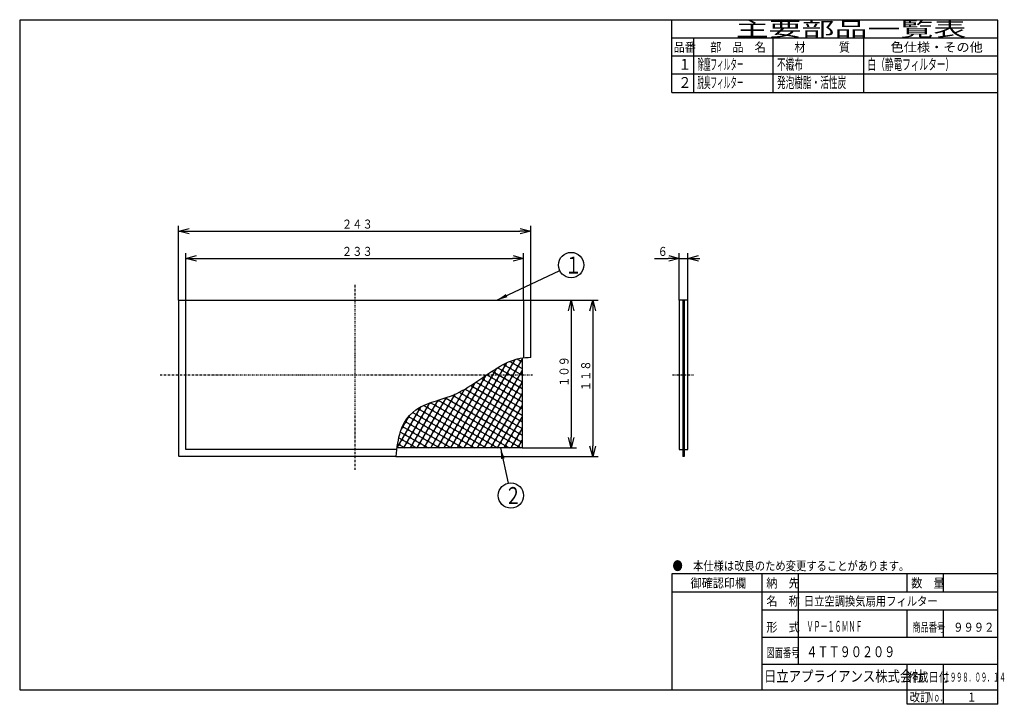
# Model space of a CAD drawing. Extents: x 15 to 286, y 11 to 200.
import ezdxf

# ---------------------------------------------------------------- set-up
doc = ezdxf.new("R2010")
doc.units = 0
doc.linetypes.add('DASHDOT', pattern=[1, 0.5, -0.25, 0, -0.25])
doc.layers.get('0').update_dxf_attribs({"linetype": 'CONTINUOUS'})
doc.layers.get('DEFPOINTS').update_dxf_attribs({"linetype": 'CONTINUOUS'})
for name, color, linetype in [('DD0', 4, 'CONTINUOUS'), ('M0', 3, 'CONTINUOUS'), ('M47', 3, 'CONTINUOUS')]:
    doc.layers.add(name, color=color, linetype=linetype)
doc.styles.get("Standard").update_dxf_attribs({"font": 'txt', "bigfont": 'BIGFONT'})
doc.dimstyles.new('LEADSTYL', dxfattribs={"dimtxt": 3.5, "dimasz": 3, "dimexe": 0.18, "dimexo": 0.0625, "dimgap": 1, "dimtad": 0, "dimtih": 1, "dimtoh": 1, "dimdec": 4, "dimzin": 0, "dimtxsty": 'STANDARD', "dimblk1": 'OPEN', "dimblk2": 'OPEN', "dimsah": 1, "dimcen": 0.09, "dimazin": 3, "dimtfac": 1, "dimtdec": 4, "dimtofl": 0, "dimtmove": 0, "dimatfit": 3, "dimtolj": 1, "dimtzin": 0})
doc.dimstyles.get("Standard").update_dxf_attribs({"dimtxt": 2.5, "dimasz": 3, "dimexe": 1.5, "dimexo": 0, "dimgap": 0.7, "dimtad": 3, "dimtxsty": 'STANDARD', "dimblk1": 'OPEN', "dimblk2": 'OPEN', "dimsah": 1, "dimcen": 0.09, "dimazin": 3, "dimtfac": 1, "dimtdec": 4, "dimtofl": 0, "dimtmove": 0, "dimatfit": 3, "dimtolj": 1, "dimtzin": 0})

# ---------------------------------------------------------------- blocks, each defined once
blk = doc.blocks.new('_OPEN')
at = {"color": 0}
for p, q in [((0, 0), (-1, 0)), ((-0.965926, 0.25882), (0, 0)), ((0, 0), (-0.965926, -0.25882))]:
    blk.add_line(p, q, dxfattribs=at)
blk = doc.blocks.new('*D0')
at = {"layer": 'DD0'}
for p, q in [((60.464565, 122.281891), (60.464565, 135.318893)), ((63.464565, 133.818893), (150.664566, 133.818893)), ((153.664566, 122.281891), (153.664566, 135.318893))]:
    blk.add_line(p, q, dxfattribs=at)
at = {"layer": 'DEFPOINTS'}
for p in [(153.664566, 133.818893), (60.464565, 122.281891), (153.664566, 122.281891)]:
    blk.add_point(p, dxfattribs=at)
at = {"layer": 'DD0', "xscale": 3, "yscale": 3, "rotation": 180}
blk.add_blockref('_OPEN', (60.464565, 133.818893), dxfattribs=at)
at = {"layer": 'DD0', "xscale": 3, "yscale": 3}
blk.add_blockref('_OPEN', (153.664566, 133.818893), dxfattribs=at)
at = {"layer": 'DD0', "width": 0.833333}
blk.add_text('２３３', height=2.5, dxfattribs=at).set_placement((103.522901, 134.51889))
blk = doc.blocks.new('*D1')
at = {"layer": 'DD0'}
for p, q in [((58.464565, 122.281891), (58.464565, 142.854324)), ((61.464565, 141.354324), (152.664566, 141.354324)), ((155.664566, 122.281891), (155.664566, 142.854324))]:
    blk.add_line(p, q, dxfattribs=at)
at = {"layer": 'DEFPOINTS'}
for p in [(155.664566, 141.354324), (58.464565, 122.281891), (155.664566, 122.281891)]:
    blk.add_point(p, dxfattribs=at)
at = {"layer": 'DD0', "xscale": 3, "yscale": 3, "rotation": 180}
blk.add_blockref('_OPEN', (58.464565, 141.354324), dxfattribs=at)
at = {"layer": 'DD0', "xscale": 3, "yscale": 3}
blk.add_blockref('_OPEN', (155.664566, 141.354324), dxfattribs=at)
at = {"layer": 'DD0', "width": 0.833333}
blk.add_text('２４３', height=2.5, dxfattribs=at).set_placement((103.522901, 142.054321))
blk = doc.blocks.new('*D2')
at = {"layer": 'DD0'}
for p, q in [((155.664566, 122.281891), (168.318893, 122.281891)), ((166.818893, 119.281891), (166.818893, 84.481888)), ((153.264572, 81.481888), (168.318893, 81.481888))]:
    blk.add_line(p, q, dxfattribs=at)
at = {"layer": 'DEFPOINTS'}
for p in [(155.664566, 122.281891), (153.264572, 81.481888), (166.818893, 81.481888)]:
    blk.add_point(p, dxfattribs=at)
at = {"layer": 'DD0', "xscale": 3, "yscale": 3}
for p, rotation in [((166.818893, 122.281891), 90), ((166.818893, 81.481888), 270)]:
    blk.add_blockref('_OPEN', p, dxfattribs=dict(at, rotation=rotation))
at = {"layer": 'DD0', "width": 0.833333}
blk.add_text('１０９', height=2.5, rotation=90.000003, dxfattribs=at).set_placement((166.118896, 98.340223))
blk = doc.blocks.new('*D3')
at = {"layer": 'DD0'}
for p, q in [((155.664566, 122.281891), (174.295273, 122.281891)), ((172.795273, 119.281891), (172.795273, 82.081886)), ((118.402786, 79.081886), (174.295273, 79.081886))]:
    blk.add_line(p, q, dxfattribs=at)
at = {"layer": 'DEFPOINTS'}
for p in [(155.664566, 122.281891), (118.402786, 79.081886), (172.795273, 79.081886)]:
    blk.add_point(p, dxfattribs=at)
at = {"layer": 'DD0', "xscale": 3, "yscale": 3}
for p, rotation in [((172.795273, 122.281891), 90), ((172.795273, 79.081886), 270)]:
    blk.add_blockref('_OPEN', p, dxfattribs=dict(at, rotation=rotation))
at = {"layer": 'DD0', "width": 0.833333}
blk.add_text('１１８', height=2.5, rotation=90.000003, dxfattribs=at).set_placement((172.095276, 97.140218))
blk = doc.blocks.new('*D4')
at = {"layer": 'DD0'}
for p, q in [((189.839374, 133.818893), (193.639374, 133.818893)), ((196.639374, 122.281891), (196.639374, 135.318893)), ((196.639374, 133.818893), (199.039368, 133.818893)), ((199.039368, 122.281891), (199.039368, 135.318893)), ((202.039368, 133.818893), (202.339368, 133.818893))]:
    blk.add_line(p, q, dxfattribs=at)
at = {"layer": 'DEFPOINTS'}
for p in [(199.039368, 133.818893), (196.639374, 122.281891), (199.039368, 122.281891)]:
    blk.add_point(p, dxfattribs=at)
at = {"layer": 'DD0', "xscale": 3, "yscale": 3}
blk.add_blockref('_OPEN', (196.639374, 133.818893), dxfattribs=at)
at = {"layer": 'DD0', "xscale": 3, "yscale": 3, "rotation": 180}
blk.add_blockref('_OPEN', (199.039368, 133.818893), dxfattribs=at)
at = {"layer": 'DD0', "width": 0.833333}
blk.add_text('６', height=2.5, dxfattribs=at).set_placement((190.687711, 134.51889))
blk = doc.blocks.new('LEAD0')
at = {"layer": 'DD0'}
blk.add_circle((166.818893, 132), 3.5, dxfattribs=at)
at = {"layer": 'DD0', "width": 0.721393}
blk.add_text('１', height=4.69, dxfattribs=at).set_placement((165.127227, 129.655))
blk = doc.blocks.new('LEAD1')
at = {"layer": 'DD0'}
blk.add_circle((150.18898, 68.338585), 3.5, dxfattribs=at)
at = {"layer": 'DD0', "width": 0.721393}
blk.add_text('２', height=4.69, dxfattribs=at).set_placement((148.497313, 65.993585))

msp = doc.modelspace()

# ---------------------------------------------------------------- linework, layer by layer
at = {"layer": 'M0', "color": 7}
for p, q in [((284.578761, 199.680239), (14.578761, 199.680239)), ((14.578761, 199.680239), (14.578761, 14.680239)), ((194.578761, 179.680239), (194.578761, 199.680239)), ((284.578761, 14.680239), (284.578761, 199.680239)), ((284.578761, 194.680239), (194.578761, 194.680239)), ((200.578761, 194.680239), (200.578761, 179.680239)), ((222.578761, 179.680239), (222.578761, 194.680239)), ((247.578761, 179.680239), (247.578761, 194.680239)), ((284.578761, 189.680239), (194.578761, 189.680239)), ((284.578761, 184.680239), (194.578761, 184.680239)), ((194.578761, 179.680239), (284.578761, 179.680239)), ((284.578761, 46.680239), (194.578761, 46.680239)), ((194.578761, 46.680239), (194.578761, 14.680239)), ((219.578761, 14.680239), (219.578761, 46.680239)), ((229.578761, 21.680239), (229.578761, 46.680239)), ((259.578761, 41.680239), (259.578761, 46.680239)), ((269.578761, 41.680239), (269.578761, 46.680239)), ((284.578761, 41.680239), (194.578761, 41.680239)), ((284.578761, 36.680239), (219.578761, 36.680239)), ((259.578761, 29.180239), (259.578761, 36.680239)), ((269.578761, 29.180239), (269.578761, 36.680239)), ((284.578761, 29.180239), (219.578761, 29.180239)), ((284.578761, 21.680239), (219.578761, 21.680239)), ((259.578761, 10.680239), (259.578761, 21.680239)), ((269.578761, 10.680239), (269.578761, 21.680239)), ((14.578761, 14.680239), (284.578761, 14.680239)), ((284.578761, 10.680239), (284.578761, 14.680239)), ((284.578761, 10.680239), (259.578761, 10.680239))]:
    msp.add_line(p, q, dxfattribs=at)
at = {"layer": 'M47', "linetype": 'DASHDOT'}
for p, q in [((107.064568, 126.519685), (107.064568, 75.200787)), ((53.351576, 101.68189), (156.386402, 101.68189)), ((194.81019, 101.68189), (200.634497, 101.68189))]:
    msp.add_line(p, q, dxfattribs=at)
at = {"layer": 'M47'}
for p, q in [((58.464567, 122.28189), (153.664568, 122.28189)), ((58.464567, 122.28189), (58.464567, 79.081889)), ((58.464567, 122.28189), (58.464567, 79.081889)), ((60.464567, 81.081889), (60.464567, 122.28189)), ((99.064568, 122.28189), (155.664568, 122.28189)), ((153.664568, 122.28189), (153.664568, 106.400788)), ((155.664568, 106.493188), (155.664568, 122.28189)), ((196.63937, 122.28189), (196.63937, 81.081889)), ((197.63937, 122.28189), (196.63937, 122.28189)), ((199.03937, 122.28189), (197.63937, 122.28189)), ((197.63937, 122.28189), (197.63937, 81.081889)), ((198.03937, 122.28189), (198.03937, 81.081889)), ((199.03937, 81.081889), (199.03937, 122.28189)), ((151.924138, 106.072479), (153.264568, 105.298581)), ((153.264568, 106.344617), (153.264568, 81.481889)), ((133.591265, 81.481889), (146.302408, 103.498234)), ((135.438786, 81.481889), (149.023935, 105.012057)), ((137.286307, 81.481889), (151.401354, 105.929868)), ((139.133828, 81.481889), (153.264568, 105.95705)), ((146.535174, 103.641236), (153.264568, 99.756018)), ((148.13863, 104.563001), (153.264568, 101.603539)), ((149.891462, 105.398524), (153.264568, 103.45106)), ((131.743744, 81.481889), (143.326913, 101.544527)), ((140.981349, 81.481889), (153.264568, 102.757049)), ((142.063183, 100.680578), (153.264568, 94.213456)), ((143.528861, 101.68189), (153.264568, 96.060977)), ((145.011043, 102.673673), (153.264568, 97.908498)), ((129.896224, 81.481889), (140.285928, 99.477385)), ((139.094053, 98.699765), (153.264568, 90.518414)), ((140.592465, 99.682177), (153.264568, 92.365935)), ((142.82887, 81.481889), (153.264568, 99.557049)), ((124.353661, 81.481889), (132.397527, 95.414274)), ((126.201182, 81.481889), (134.786638, 96.352336)), ((128.048703, 81.481889), (137.393041, 97.666758)), ((132.140275, 95.324447), (153.264568, 83.12833)), ((134.07962, 96.052287), (153.264568, 84.975851)), ((135.879275, 96.860776), (153.264568, 86.823372)), ((137.538383, 97.750411), (153.264568, 88.670893)), ((144.676391, 81.481889), (153.264568, 96.357049)), ((118.811098, 81.481889), (125.396932, 92.888887)), ((120.658619, 81.481889), (127.839091, 93.918831)), ((122.50614, 81.481889), (130.115318, 94.661373)), ((126.136636, 93.248087), (146.516288, 81.481889)), ((128.048804, 93.991617), (149.716288, 81.481889)), ((130.098158, 94.655943), (152.916288, 81.481889)), ((146.523912, 81.481889), (153.264568, 93.157049)), ((122.028702, 90.254943), (119.935095, 86.628709)), ((121.927773, 90.135513), (136.916288, 81.481889)), ((123.080231, 91.317661), (140.116288, 81.481889)), ((124.476468, 92.359064), (143.316288, 81.481889)), ((148.371432, 81.481889), (153.264568, 89.957049)), ((120.252903, 87.407457), (130.516288, 81.481889)), ((120.993958, 88.82713), (133.716288, 81.481889)), ((119.249722, 84.291602), (124.116288, 81.481889)), ((119.680287, 85.890536), (127.316288, 81.481889)), ((150.218953, 81.481889), (153.264568, 86.757049)), ((118.926957, 82.63043), (120.916287, 81.481889)), ((152.066474, 81.481889), (153.264568, 83.557049)), ((118.402784, 79.081889), (58.613387, 79.081889)), ((118.704796, 81.081889), (60.464567, 81.081889)), ((153.264568, 81.481889), (118.756257, 81.481889)), ((196.63937, 81.081889), (197.63937, 81.081889)), ((197.63937, 81.081889), (197.63937, 79.081889)), ((198.03937, 79.081889), (197.63937, 79.081889)), ((198.03937, 81.081889), (199.03937, 81.081889)), ((198.03937, 81.081889), (198.03937, 79.081889))]:
    msp.add_line(p, q, dxfattribs=at)
for centre in [(148.608162, 104.291917), (149.993802, 103.491917), (150.793802, 104.877558), (152.179443, 104.077558), (152.979443, 105.463198), (144.822521, 100.934995), (145.622521, 102.320636), (147.008162, 101.520636), (147.808162, 102.906276), (148.393802, 100.720636), (149.193802, 102.106276), (150.579443, 101.306276), (151.379443, 102.691917), (151.965084, 100.506276), (152.765084, 101.891917), (139.65124, 98.378073), (141.83688, 98.963714), (142.63688, 100.349354), (143.222521, 98.163714), (144.022521, 99.549354), (145.408162, 98.749354), (146.208162, 100.134995), (146.793802, 97.949354), (147.593802, 99.334995), (148.979443, 98.534995), (149.779443, 99.920636), (150.365084, 97.734995), (151.165084, 99.120636), (152.550724, 98.320636), (134.479958, 95.821151), (135.865599, 95.021151), (136.665599, 96.406792), (138.05124, 95.606792), (138.85124, 96.992432), (140.23688, 96.192432), (141.03688, 97.578073), (141.622521, 95.392432), (142.422521, 96.778073), (143.808162, 95.978073), (144.608162, 97.363714), (145.193802, 95.178073), (145.993802, 96.563714), (147.379443, 95.763714), (148.179443, 97.149354), (148.765084, 94.963714), (149.565084, 96.349354), (150.950724, 95.549354), (151.750724, 96.934995), (127.123036, 92.678588), (129.308677, 93.264229), (130.694318, 92.464229), (131.494318, 93.84987), (132.879958, 93.04987), (133.679958, 94.43551), (134.265599, 92.24987), (135.065599, 93.63551), (136.45124, 92.83551), (137.25124, 94.221151), (138.63688, 93.421151), (139.43688, 94.806792), (140.022521, 92.621151), (140.822521, 94.006792), (142.208162, 93.206792), (143.008162, 94.592432), (143.593802, 92.406792), (144.393802, 93.792432), (145.779443, 92.992432), (146.579443, 94.378073), (147.965084, 93.578073), (149.350724, 92.778073), (150.150724, 94.163714), (151.536365, 93.363714), (152.336365, 94.749354), (152.922006, 92.563714), (124.137396, 90.707307), (124.937396, 92.092948), (125.523036, 89.907307), (126.323036, 91.292948), (127.708677, 90.492948), (128.508677, 91.878588), (129.094318, 89.692948), (129.894318, 91.078588), (131.279958, 90.278588), (132.079958, 91.664229), (133.465599, 90.864229), (134.85124, 90.064229), (135.65124, 91.44987), (137.03688, 90.64987), (137.83688, 92.03551), (138.422521, 89.84987), (139.222521, 91.23551), (140.608162, 90.43551), (141.408162, 91.821151), (141.993802, 89.63551), (142.793802, 91.021151), (144.179443, 90.221151), (144.979443, 91.606792), (146.365084, 90.806792), (147.165084, 92.192432), (147.750724, 90.006792), (148.550724, 91.392432), (149.936365, 90.592432), (150.736365, 91.978073), (151.322006, 89.792432), (152.122006, 91.178073), (122.537396, 87.936026), (123.337396, 89.321666), (123.923036, 87.136026), (124.723036, 88.521666), (126.108677, 87.721666), (126.908677, 89.107307), (127.494318, 86.921666), (128.294318, 88.307307), (129.679958, 87.507307), (130.479958, 88.892948), (131.865599, 88.092948), (132.665599, 89.478588), (133.25124, 87.292948), (134.05124, 88.678588), (135.43688, 87.878588), (136.23688, 89.264229), (136.822521, 87.078588), (137.622521, 88.464229), (139.008162, 87.664229), (139.808162, 89.04987), (140.393802, 86.864229), (141.193802, 88.24987), (142.579443, 87.44987), (143.379443, 88.83551), (144.765084, 88.03551), (145.565084, 89.421151), (146.150724, 87.23551), (146.950724, 88.621151), (148.336365, 87.821151), (149.136365, 89.206792), (149.722006, 87.021151), (150.522006, 88.406792), (151.907646, 87.606791), (152.707646, 88.992432), (120.937396, 85.164744), (121.737396, 86.550385), (122.323036, 84.364744), (123.123036, 85.750385), (124.508677, 84.950385), (125.308677, 86.336026), (125.894318, 84.150385), (126.694318, 85.536026), (128.079958, 84.736026), (128.879958, 86.121666), (130.265599, 85.321666), (131.065599, 86.707307), (131.65124, 84.521666), (132.45124, 85.907307), (133.83688, 85.107307), (134.63688, 86.492948), (135.222521, 84.307307), (136.022521, 85.692948), (137.408162, 84.892948), (138.208162, 86.278588), (138.793802, 84.092948), (139.593802, 85.478588), (140.979443, 84.678588), (141.779443, 86.064229), (143.165084, 85.264229), (143.965084, 86.64987), (144.550724, 84.464229), (145.350724, 85.84987), (146.736365, 85.04987), (147.536365, 86.43551), (148.122006, 84.24987), (148.922006, 85.63551), (150.307646, 84.83551), (151.107646, 86.221151), (152.493287, 85.421151), (119.337396, 82.393463), (120.137396, 83.779104), (121.523036, 82.979104), (122.908677, 82.179104), (123.708677, 83.564744), (125.094318, 82.764744), (126.479958, 81.964744), (127.279958, 83.350385), (128.665599, 82.550385), (129.465599, 83.936026), (130.05124, 81.750385), (130.85124, 83.136026), (132.23688, 82.336026), (133.03688, 83.721666), (134.422521, 82.921666), (135.808162, 82.121666), (136.608162, 83.507307), (137.993802, 82.707307), (139.379443, 81.907307), (140.179443, 83.292948), (141.565084, 82.492948), (142.365084, 83.878588), (142.950724, 81.692948), (143.750724, 83.078588), (145.136365, 82.278588), (145.936365, 83.664229), (147.322006, 82.864229), (148.707646, 82.064229), (149.507646, 83.449869), (150.893287, 82.649869), (151.693287, 84.03551), (152.278928, 81.849869)]:
    msp.add_circle(centre, 0.2, dxfattribs=at)
for centre, start, end in [((146.422521, 103.706276), 246.408473, 356.52532), ((143.43688, 101.734995), 242.787924, 365.613752), ((140.45124, 99.763714), 260.805887, 346.809173), ((153.350724, 99.706276), 115.51711, 244.48289), ((132.294318, 95.23551), 156.852105, 421.594267), ((137.465599, 97.792432), 231.180302, 368.80677), ((153.136365, 96.134995), 50.132367, 309.867633), ((127.923036, 94.064229), 232.504232, 345.729541), ((130.108677, 94.64987), 194.981434, 380.145151), ((121.951755, 90.121666), 222.89082, 417.501495), ((120.351755, 87.350385), 211.883709, 460.32917), ((121.151755, 88.736026), 173.199845, 484.010018), ((153.293287, 86.806791), 98.255843, 261.744157), ((119.551755, 85.964744), 298.971651, 385.555539), ((120.723036, 81.593463), 326.091499, 573.908501), ((124.294318, 81.379104), 30.925862, 149.074138), ((133.622521, 81.536026), 344.295195, 555.704805), ((146.522006, 81.478588), 0, 179.054239), ((153.078928, 83.23551), 21.843558, 338.156442)]:
    msp.add_arc(centre, 0.2, start, end, dxfattribs=at)
at = {"layer": 'M47', "extrusion": (0, 0, -1)}
msp.add_open_spline([(118.496566, 79.081889), (118.720891, 81.671081), (119.080638, 84.049562), (119.715486, 86), (120.91896, 89.697419), (123.111045, 91.856606), (126.035697, 93.202099), (128.960349, 94.547593), (132.617571, 95.079388), (136.765355, 97.317585), (140.91314, 99.555783), (145.551488, 103.500377), (149.552757, 105.254593), (151.746534, 106.216377), (153.748805, 106.519733), (155.664568, 106.525657)], degree=3, knots=[0, 0, 0, 0, 1, 1, 1, 2, 2, 2, 3, 3, 3, 4, 4, 4, 5, 5, 5, 5], dxfattribs=at)

# ---------------------------------------------------------------- block references
at = {"layer": 'DD0'}
for name in ['LEAD0', 'LEAD1']:
    msp.add_blockref(name, (0, 0), dxfattribs=at)

# ---------------------------------------------------------------- texts
at = {"layer": 'M0', "color": 7}
for s, height, width, p in [('主要部品一覧表', 4, 1.666667, (212.245428, 195.180239)), ('品番', 2.5, 0.9, (195.103755, 190.930239)), ('部\u3000品\u3000名', 2.5, 0.9, (205.203761, 190.930239)), ('材\u3000\u3000\u3000質', 2.5, 0.9, (228.453761, 190.930239)), ('色仕様・その他', 2.5, 1.066667, (254.995428, 190.930239)), ('１', 3, 0.888889, (196.395422, 185.930239)), ('除塵フィルター', 3, 0.444444, (201.662094, 185.930239)), ('不織布', 3, 0.583333, (223.653761, 185.930239)), ('白（静電フィルター）', 3, 0.583333, (248.653761, 185.930239)), ('２', 3, 0.888889, (196.395422, 180.930239)), ('脱臭フィルター', 3, 0.444444, (201.662094, 180.930239)), ('発泡樹脂・活性炭', 3, 0.583333, (223.653761, 180.930239)), ('●\u3000本仕様は改良のため変更することがあります。', 2.5, 0.833333, (194.787094, 47.680239)), ('\u3000御確認印欄', 2.5, 0.9, (196.703761, 42.930239)), ('納\u3000先', 2.5, 0.9, (220.703761, 42.930239)), ('数\u3000量', 2.5, 0.9, (260.703761, 42.930239)), ('名\u3000称', 2.5, 0.9, (220.703761, 37.930239)), ('日立空調換気扇用フィルター', 2.5, 0.833333, (231.059607, 37.930239)), ('形\u3000式', 2.5, 0.9, (220.703761, 30.720473)), ('ＶＰ－１６ＭＮＦ', 3, 0.472222, (231.79537, 30.720473)), ('商品番号', 2.5, 0.666667, (260.995428, 30.720473)), ('９９９２', 2.5, 0.833333, (272.287094, 30.720473)), ('図面番号', 2.5, 0.666667, (220.745428, 23.698819)), ('４ＴＴ９０２０９', 3, 0.75, (231.742122, 23.698819)), ('日立アプライアンス株式会社', 3, 0.833333, (220.061564, 16.930239)), ('作成日付', 2.5, 0.833333, (259.787094, 16.930239)), ('１９９８．０９．１４', 2.5, 0.5, (269.703761, 16.930239)), ('改訂', 2.5, 0.833333, (260.287094, 11.430239)), ('Ｎｏ．', 2.5, 0.5, (265.203761, 11.430239)), ('１', 2.5, 0.733333, (276.162094, 11.430239))]:
    msp.add_text(s, height=height, dxfattribs=dict(at, width=width)).set_placement(p)

# ---------------------------------------------------------------- dimensions: what is measured, and where the dimension line sits
at = {"layer": 'DD0'}
for base, p1, p2, picture, middle in [((155.664566, 141.354324), (58.464565, 122.281891), (155.664566, 122.281891), '*D1', (107.064566, 141.354324)), ((153.664566, 133.818893), (60.464565, 122.281891), (153.664566, 122.281891), '*D0', (107.064566, 133.818893)), ((199.039368, 133.818893), (196.639374, 122.281891), (199.039368, 122.281891), '*D4', (197.839371, 133.818893))]:
    dim = msp.add_linear_dim(base=base, p1=p1, p2=p2, dimstyle='STANDARD', dxfattribs=at)
    dim.commit()
    dim.dimension.update_dxf_attribs({"geometry": picture, "text_midpoint": middle})
for base, p2, picture, middle in [((172.795273, 79.081886), (118.402786, 79.081886), '*D3', (172.795273, 100.681889)), ((166.818893, 81.481888), (153.264572, 81.481888), '*D2', (166.818893, 101.881889))]:
    dim = msp.add_linear_dim(base=base, p1=(155.664566, 122.281891), p2=p2, angle=90, dimstyle='STANDARD', dxfattribs=at)
    dim.commit()
    dim.dimension.update_dxf_attribs({"geometry": picture, "text_midpoint": middle})

# ---------------------------------------------------------------- leaders
for points in [[(146.291336, 122.281891), (163.655487, 130.50238)], [(147.330704, 81.481888), (149.445221, 71.758644)]]:
    msp.add_leader(points, dimstyle='LEADSTYL', dxfattribs=at)

doc.saveas('drawing.dxf')
